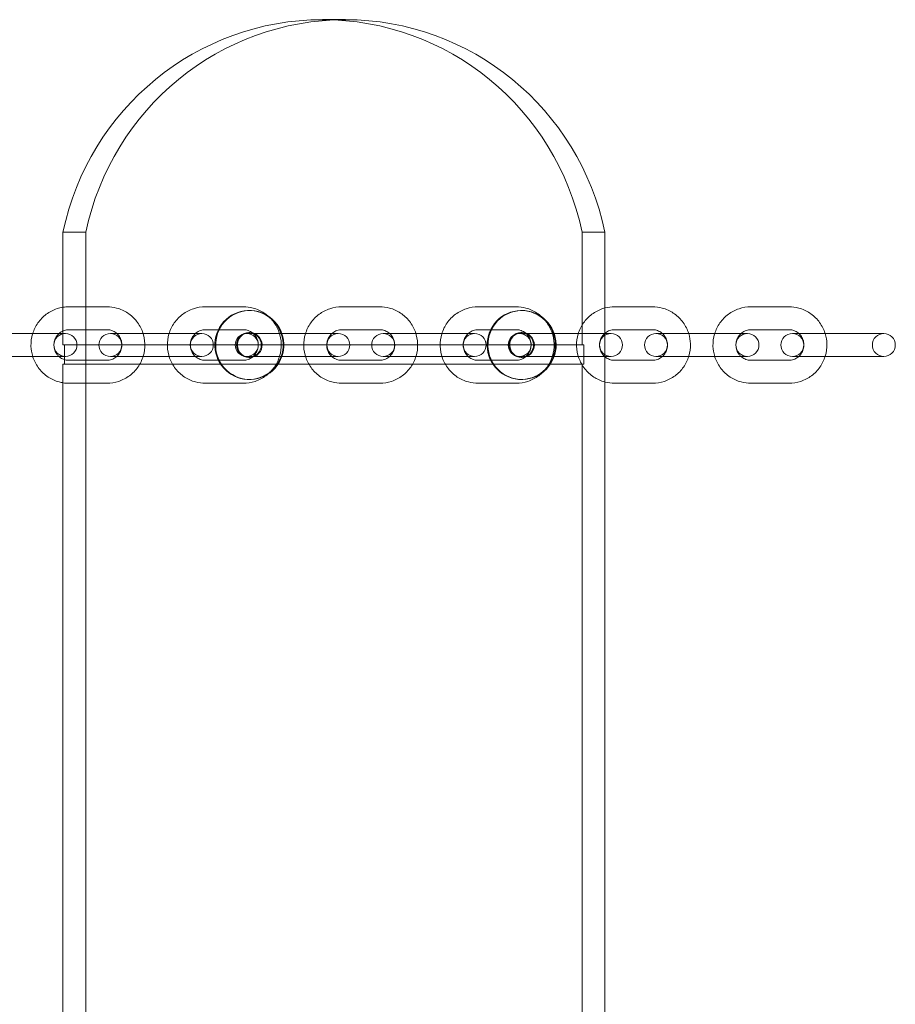
# Model space of a CAD drawing. Extents: x -1529 to 7184, y -469 to 4496.
# Drawn here: x 3672 to 3900, y 2249 to 2506 of the extents above; entities that cross this region are included whole.
import ezdxf

# ---------------------------------------------------------------- set-up
doc = ezdxf.new("R2010")
doc.units = 0
doc.header["$MEASUREMENT"] = 0

# ---------------------------------------------------------------- blocks, each defined once
blk = doc.blocks.new('A$C74a0ee2b')
at = {"color": 0, "linetype": 'Continuous', "lineweight": 0}
for p, q in [((11240.08, -18294.18), (11246.06, -18294.18)), ((11172.25, -18376.18), (11172.25, -18349.68)), ((11172.25, -18349.68), (11178.23, -18349.68)), ((11178.23, -18349.68), (11178.23, -18808.68)), ((11307.91, -18349.68), (11307.91, -18379.18)), ((11307.91, -18349.68), (11313.9, -18349.68)), ((11313.9, -18808.68), (11313.9, -18349.68)), ((11183.71, -18369.18), (11173.81, -18369.18)), ((11219.36, -18369.18), (11209.46, -18369.18)), ((11220.85, -18370.18), (11221.06, -18370.18)), ((11255.01, -18369.18), (11245.11, -18369.18)), ((11290.66, -18369.18), (11280.76, -18369.18)), ((11292.22, -18370.18), (11292.01, -18370.18)), ((11326.31, -18369.18), (11316.41, -18369.18)), ((11361.96, -18369.18), (11352.06, -18369.18)), ((11183.71, -18375.18), (11173.81, -18375.18)), ((11219.36, -18375.18), (11209.46, -18375.18)), ((11255.01, -18375.18), (11245.11, -18375.18)), ((11290.66, -18375.18), (11280.76, -18375.18)), ((11326.31, -18375.18), (11316.41, -18375.18)), ((11361.96, -18375.18), (11352.06, -18375.18)), ((11156.96, -18376.18), (11166.86, -18376.18)), ((11172.33, -18376.18), (11166.86, -18376.18)), ((11172.25, -18379.18), (11172.25, -18376.18)), ((11172.89, -18376.18), (11172.33, -18376.18)), ((11192.61, -18376.18), (11184.63, -18376.18)), ((11192.61, -18376.18), (11202.51, -18376.18)), ((11208.54, -18376.18), (11202.51, -18376.18)), ((11228.26, -18376.18), (11220.28, -18376.18)), ((11220.85, -18375.93), (11221.06, -18375.93)), ((11228.26, -18376.18), (11238.16, -18376.18)), ((11244.19, -18376.18), (11238.16, -18376.18)), ((11263.91, -18376.18), (11255.93, -18376.18)), ((11263.91, -18376.18), (11273.81, -18376.18)), ((11279.84, -18376.18), (11273.81, -18376.18)), ((11299.56, -18376.18), (11291.58, -18376.18)), ((11292.22, -18375.93), (11292.01, -18375.93)), ((11299.56, -18376.18), (11309.46, -18376.18)), ((11313.9, -18376.18), (11309.46, -18376.18)), ((11315.48, -18376.18), (11313.9, -18376.18)), ((11335.21, -18376.18), (11327.23, -18376.18)), ((11335.21, -18376.18), (11345.11, -18376.18)), ((11351.13, -18376.18), (11345.11, -18376.18)), ((11370.86, -18376.18), (11362.88, -18376.18)), ((11370.86, -18376.18), (11380.76, -18376.18)), ((11386.78, -18376.18), (11380.76, -18376.18)), ((11172.25, -18379.18), (11172.66, -18379.18)), ((11308.33, -18379.18), (11172.66, -18379.18)), ((11172.66, -18379.18), (11172.66, -18381.79)), ((11308.33, -18384.18), (11308.33, -18379.18)), ((11156.96, -18382.18), (11166.86, -18382.18)), ((11166.86, -18382.18), (11172.66, -18382.18)), ((11172.66, -18381.79), (11172.66, -18384.18)), ((11172.66, -18382.18), (11172.89, -18382.18)), ((11184.63, -18382.18), (11192.61, -18382.18)), ((11192.61, -18382.18), (11202.51, -18382.18)), ((11202.51, -18382.18), (11208.54, -18382.18)), ((11220.28, -18382.18), (11228.26, -18382.18)), ((11220.85, -18382.43), (11221.06, -18382.43)), ((11228.26, -18382.18), (11238.16, -18382.18)), ((11238.16, -18382.18), (11244.19, -18382.18)), ((11255.93, -18382.18), (11263.91, -18382.18)), ((11263.91, -18382.18), (11273.81, -18382.18)), ((11273.81, -18382.18), (11279.84, -18382.18)), ((11291.58, -18382.18), (11299.56, -18382.18)), ((11292.22, -18382.43), (11292.01, -18382.43)), ((11299.56, -18382.18), (11309.46, -18382.18)), ((11309.46, -18382.18), (11313.9, -18382.18)), ((11313.9, -18382.18), (11315.48, -18382.18)), ((11327.23, -18382.18), (11335.21, -18382.18)), ((11335.21, -18382.18), (11345.11, -18382.18)), ((11345.11, -18382.18), (11351.13, -18382.18)), ((11362.88, -18382.18), (11370.86, -18382.18)), ((11370.86, -18382.18), (11380.76, -18382.18)), ((11380.76, -18382.18), (11386.78, -18382.18)), ((11172.66, -18384.18), (11172.25, -18384.18)), ((11172.25, -18774.18), (11172.25, -18384.18)), ((11172.66, -18384.18), (11308.33, -18384.18)), ((11173.81, -18383.18), (11183.71, -18383.18)), ((11209.46, -18383.18), (11219.36, -18383.18)), ((11245.11, -18383.18), (11255.01, -18383.18)), ((11280.76, -18383.18), (11290.66, -18383.18)), ((11307.91, -18384.18), (11307.91, -18774.18)), ((11316.41, -18383.18), (11326.31, -18383.18)), ((11352.06, -18383.18), (11361.96, -18383.18)), ((11220.85, -18388.18), (11221.06, -18388.18)), ((11292.22, -18388.18), (11292.01, -18388.18)), ((11173.81, -18389.18), (11183.71, -18389.18)), ((11209.46, -18389.18), (11219.36, -18389.18)), ((11245.11, -18389.18), (11255.01, -18389.18)), ((11280.76, -18389.18), (11290.66, -18389.18)), ((11316.41, -18389.18), (11326.31, -18389.18)), ((11352.06, -18389.18), (11361.96, -18389.18))]:
    blk.add_line(p, q, dxfattribs=at)
for centre, start, end in [((11172.89, -18379.18), 90, 270), ((11172.89, -18379.18), 270, 90), ((11184.63, -18379.18), 90, 270), ((11184.63, -18379.18), 270, 90), ((11208.54, -18379.18), 90, 270), ((11208.54, -18379.18), 270, 90), ((11220.28, -18379.18), 90, 270), ((11220.28, -18379.18), 270, 90), ((11244.19, -18379.18), 90, 270), ((11244.19, -18379.18), 270, 90), ((11255.93, -18379.18), 90, 270), ((11255.93, -18379.18), 270, 90), ((11279.84, -18379.18), 90, 270), ((11279.84, -18379.18), 270, 90), ((11291.58, -18379.18), 90, 270), ((11291.58, -18379.18), 270, 90), ((11315.48, -18379.18), 90, 270), ((11315.48, -18379.18), 270, 90), ((11327.23, -18379.18), 90, 270), ((11327.23, -18379.18), 270, 90), ((11351.13, -18379.18), 90, 270), ((11351.13, -18379.18), 270, 90), ((11362.88, -18379.18), 90, 270), ((11362.88, -18379.18), 270, 90), ((11386.78, -18379.18), 90, 270), ((11386.78, -18379.18), 270, 90)]:
    blk.add_arc(centre, 3, start, end, dxfattribs=at)
at = {"color": 0, "linetype": 'Continuous', "lineweight": 0, "extrusion": (0, 0, -1)}
for centre, major_axis, start_param, end_param in [((11240.08, -18364.21), (0, 70.02), -1.361882, 0), ((11240.08, -18364.21), (0, 70.02), 0, 1.361882), ((11220.85, -18379.18), (0, -9), -3.77743, 2.505755), ((11221.06, -18379.18), (0, -9), -3.77743, 2.505755), ((11221.06, -18379.18), (0, -3.25), -3.77743, 2.505755), ((11292.22, -18379.18), (0, 3.25), -2.960696, 3.322489)]:
    blk.add_ellipse(centre, major_axis=major_axis, ratio=0.990268, start_param=start_param, end_param=end_param, dxfattribs=at)
at = {"color": 0, "linetype": 'Continuous', "lineweight": 0}
for centre, major_axis, start_param, end_param in [((11246.06, -18364.21), (0, 70.02), -1.361882, 1.361882), ((11292.01, -18379.18), (0, 9), -3.322489, 2.960696), ((11292.22, -18379.18), (0, 9), -3.322489, 2.960696), ((11220.85, -18379.18), (0, 3.25), -5.647347553279337, 0.6358377539002489), ((11292.01, -18379.18), (0, 3.25), -3.322489, 2.960696)]:
    blk.add_ellipse(centre, major_axis=major_axis, ratio=0.990268, start_param=start_param, end_param=end_param, dxfattribs=at)
for points, knots in [([(11172.25, -18369.31), (11171.72, -18369.39), (11171.2, -18369.52), (11169.69, -18370.02), (11168.74, -18370.52), (11167.04, -18371.79), (11166.29, -18372.56), (11165.1, -18374.27), (11164.64, -18375.21), (11164.33, -18376.18)], [3.299163, 3.299163, 3.299163, 3.299163, 3.45999, 3.45999, 3.77871, 3.77871, 4.098259, 4.098259, 4.406858, 4.406858, 4.406858, 4.406858]), ([(11183.71, -18389.18), (11184.77, -18389.18), (11185.83, -18389.01), (11187.83, -18388.34), (11188.78, -18387.85), (11190.48, -18386.58), (11191.23, -18385.81), (11192.45, -18384.06), (11192.91, -18383.09), (11193.53, -18381.05), (11193.67, -18379.98), (11193.61, -18377.84), (11193.41, -18376.78), (11192.68, -18374.77), (11192.16, -18373.82), (11190.84, -18372.14), (11190.05, -18371.41), (11188.28, -18370.24), (11187.3, -18369.8), (11185.44, -18369.3), (11184.58, -18369.18), (11183.71, -18369.18)], [0, 0, 0, 0, 0.318398, 0.318398, 0.637117, 0.637117, 0.956667, 0.956667, 1.277216, 1.277216, 1.598541, 1.598541, 1.920122, 1.920122, 2.241343, 2.241343, 2.561722, 2.561722, 2.881098, 2.881098, 3.141593, 3.141593, 3.141593, 3.141593]), ([(11209.46, -18369.18), (11208.4, -18369.18), (11207.34, -18369.36), (11205.34, -18370.02), (11204.39, -18370.52), (11202.69, -18371.79), (11201.94, -18372.56), (11200.72, -18374.31), (11200.25, -18375.28), (11199.64, -18377.32), (11199.5, -18378.39), (11199.56, -18380.53), (11199.76, -18381.59), (11200.49, -18383.6), (11201.01, -18384.55), (11202.33, -18386.22), (11203.12, -18386.96), (11204.89, -18388.13), (11205.87, -18388.57), (11207.73, -18389.07), (11208.59, -18389.18), (11209.46, -18389.18)], [3.141593, 3.141593, 3.141593, 3.141593, 3.45999, 3.45999, 3.77871, 3.77871, 4.098259, 4.098259, 4.418809, 4.418809, 4.740133, 4.740133, 5.061714, 5.061714, 5.382936, 5.382936, 5.703314, 5.703314, 6.022691, 6.022691, 6.283185, 6.283185, 6.283185, 6.283185]), ([(11219.36, -18389.18), (11220.42, -18389.18), (11221.48, -18389.01), (11223.48, -18388.34), (11224.43, -18387.85), (11226.13, -18386.58), (11226.88, -18385.81), (11228.1, -18384.06), (11228.56, -18383.09), (11229.18, -18381.05), (11229.32, -18379.98), (11229.26, -18377.84), (11229.06, -18376.78), (11228.33, -18374.77), (11227.81, -18373.82), (11226.49, -18372.14), (11225.7, -18371.41), (11223.93, -18370.24), (11222.95, -18369.8), (11221.09, -18369.3), (11220.23, -18369.18), (11219.36, -18369.18)], [0, 0, 0, 0, 0.318398, 0.318398, 0.637117, 0.637117, 0.956667, 0.956667, 1.277216, 1.277216, 1.598541, 1.598541, 1.920122, 1.920122, 2.241343, 2.241343, 2.561722, 2.561722, 2.881098, 2.881098, 3.141593, 3.141593, 3.141593, 3.141593]), ([(11245.11, -18369.18), (11244.05, -18369.18), (11242.99, -18369.36), (11240.99, -18370.02), (11240.04, -18370.52), (11238.34, -18371.79), (11237.59, -18372.56), (11236.37, -18374.31), (11235.9, -18375.28), (11235.29, -18377.32), (11235.15, -18378.39), (11235.21, -18380.53), (11235.41, -18381.59), (11236.13, -18383.6), (11236.66, -18384.55), (11237.97, -18386.22), (11238.77, -18386.96), (11240.54, -18388.13), (11241.52, -18388.57), (11243.38, -18389.07), (11244.24, -18389.18), (11245.11, -18389.18)], [3.141593, 3.141593, 3.141593, 3.141593, 3.45999, 3.45999, 3.77871, 3.77871, 4.098259, 4.098259, 4.418809, 4.418809, 4.740133, 4.740133, 5.061714, 5.061714, 5.382936, 5.382936, 5.703314, 5.703314, 6.022691, 6.022691, 6.283185, 6.283185, 6.283185, 6.283185]), ([(11255.01, -18389.18), (11256.07, -18389.18), (11257.12, -18389.01), (11259.13, -18388.34), (11260.08, -18387.85), (11261.78, -18386.58), (11262.53, -18385.81), (11263.75, -18384.06), (11264.21, -18383.09), (11264.83, -18381.05), (11264.97, -18379.98), (11264.91, -18377.84), (11264.71, -18376.78), (11263.98, -18374.77), (11263.46, -18373.82), (11262.14, -18372.14), (11261.35, -18371.41), (11259.58, -18370.24), (11258.6, -18369.8), (11256.74, -18369.3), (11255.88, -18369.18), (11255.01, -18369.18)], [0, 0, 0, 0, 0.318398, 0.318398, 0.637117, 0.637117, 0.956667, 0.956667, 1.277216, 1.277216, 1.598541, 1.598541, 1.920122, 1.920122, 2.241343, 2.241343, 2.561722, 2.561722, 2.881098, 2.881098, 3.141593, 3.141593, 3.141593, 3.141593]), ([(11280.76, -18369.18), (11279.7, -18369.18), (11278.64, -18369.36), (11276.64, -18370.02), (11275.69, -18370.52), (11273.99, -18371.79), (11273.24, -18372.56), (11272.02, -18374.31), (11271.55, -18375.28), (11270.94, -18377.32), (11270.8, -18378.39), (11270.86, -18380.53), (11271.06, -18381.59), (11271.78, -18383.6), (11272.31, -18384.55), (11273.62, -18386.22), (11274.42, -18386.96), (11276.19, -18388.13), (11277.17, -18388.57), (11279.03, -18389.07), (11279.89, -18389.18), (11280.76, -18389.18)], [3.141593, 3.141593, 3.141593, 3.141593, 3.45999, 3.45999, 3.77871, 3.77871, 4.098259, 4.098259, 4.418809, 4.418809, 4.740133, 4.740133, 5.061714, 5.061714, 5.382936, 5.382936, 5.703314, 5.703314, 6.022691, 6.022691, 6.283185, 6.283185, 6.283185, 6.283185]), ([(11290.66, -18389.18), (11291.72, -18389.18), (11292.77, -18389.01), (11294.78, -18388.34), (11295.73, -18387.85), (11297.43, -18386.58), (11298.18, -18385.81), (11299.39, -18384.06), (11299.86, -18383.09), (11300.48, -18381.05), (11300.62, -18379.98), (11300.56, -18377.84), (11300.36, -18376.78), (11299.63, -18374.77), (11299.11, -18373.82), (11297.79, -18372.14), (11297, -18371.41), (11295.23, -18370.24), (11294.25, -18369.8), (11292.39, -18369.3), (11291.53, -18369.18), (11290.66, -18369.18)], [0, 0, 0, 0, 0.318398, 0.318398, 0.637117, 0.637117, 0.956667, 0.956667, 1.277216, 1.277216, 1.598541, 1.598541, 1.920122, 1.920122, 2.241343, 2.241343, 2.561722, 2.561722, 2.881098, 2.881098, 3.141593, 3.141593, 3.141593, 3.141593]), ([(11313.9, -18369.51), (11313.69, -18369.56), (11313.49, -18369.62), (11312.29, -18370.02), (11311.34, -18370.52), (11309.64, -18371.79), (11308.89, -18372.56), (11307.67, -18374.31), (11307.2, -18375.28), (11306.59, -18377.32), (11306.45, -18378.39), (11306.51, -18380.53), (11306.71, -18381.59), (11307.43, -18383.6), (11307.96, -18384.55), (11309.27, -18386.22), (11310.07, -18386.96), (11311.84, -18388.13), (11312.82, -18388.57), (11313.86, -18388.85), (11313.88, -18388.85), (11313.9, -18388.86)], [3.396408, 3.396408, 3.396408, 3.396408, 3.45999, 3.45999, 3.77871, 3.77871, 4.098259, 4.098259, 4.418809, 4.418809, 4.740133, 4.740133, 5.061714, 5.061714, 5.382936, 5.382936, 5.703314, 5.703314, 6.022691, 6.022691, 6.02837, 6.02837, 6.02837, 6.02837]), ([(11335.78, -18376.18), (11335.74, -18376.05), (11335.69, -18375.91), (11335.28, -18374.77), (11334.76, -18373.82), (11333.44, -18372.14), (11332.65, -18371.41), (11330.88, -18370.24), (11329.9, -18369.8), (11328.04, -18369.3), (11327.17, -18369.18), (11326.31, -18369.18)], [1.876328, 1.876328, 1.876328, 1.876328, 1.920122, 1.920122, 2.241343, 2.241343, 2.561722, 2.561722, 2.881098, 2.881098, 3.141593, 3.141593, 3.141593, 3.141593]), ([(11352.06, -18369.18), (11351, -18369.18), (11349.94, -18369.36), (11347.94, -18370.02), (11346.99, -18370.52), (11345.29, -18371.79), (11344.54, -18372.56), (11343.34, -18374.27), (11342.89, -18375.21), (11342.58, -18376.18)], [3.141593, 3.141593, 3.141593, 3.141593, 3.45999, 3.45999, 3.77871, 3.77871, 4.098259, 4.098259, 4.406858, 4.406858, 4.406858, 4.406858]), ([(11371.43, -18376.18), (11371.39, -18376.05), (11371.34, -18375.91), (11370.93, -18374.77), (11370.41, -18373.82), (11369.09, -18372.14), (11368.3, -18371.41), (11366.53, -18370.24), (11365.55, -18369.8), (11363.69, -18369.3), (11362.82, -18369.18), (11361.96, -18369.18)], [1.876328, 1.876328, 1.876328, 1.876328, 1.920122, 1.920122, 2.241343, 2.241343, 2.561722, 2.561722, 2.881098, 2.881098, 3.141593, 3.141593, 3.141593, 3.141593]), ([(11173.81, -18375.18), (11173.38, -18375.18), (11172.96, -18375.25), (11172.45, -18375.43), (11172.35, -18375.47), (11172.25, -18375.51)], [3.1415927, 3.1415927, 3.1415927, 3.1415927, 3.4682037, 3.4682037, 3.553151, 3.553151, 3.553151, 3.553151]), ([(11183.71, -18383.18), (11184.14, -18383.18), (11184.56, -18383.11), (11185.37, -18382.84), (11185.75, -18382.63), (11186.42, -18382.11), (11186.72, -18381.8), (11187.19, -18381.1), (11187.37, -18380.71), (11187.6, -18379.89), (11187.66, -18379.47), (11187.63, -18378.62), (11187.55, -18378.2), (11187.26, -18377.41), (11187.06, -18377.04), (11186.54, -18376.37), (11186.23, -18376.08), (11185.53, -18375.61), (11185.14, -18375.43), (11184.4, -18375.23), (11184.06, -18375.18), (11183.71, -18375.18)], [0, 0, 0, 0, 0.326611, 0.326611, 0.651757, 0.651757, 0.973312, 0.973312, 1.290903, 1.290903, 1.605684, 1.605684, 1.91962, 1.91962, 2.234863, 2.234863, 2.553225, 2.553225, 2.87557, 2.87557, 3.141593, 3.141593, 3.141593, 3.141593]), ([(11209.46, -18375.18), (11209.03, -18375.18), (11208.61, -18375.25), (11207.8, -18375.53), (11207.42, -18375.73), (11206.75, -18376.25), (11206.45, -18376.57), (11205.98, -18377.27), (11205.8, -18377.66), (11205.57, -18378.48), (11205.51, -18378.9), (11205.54, -18379.75), (11205.62, -18380.17), (11205.91, -18380.96), (11206.11, -18381.33), (11206.63, -18381.99), (11206.94, -18382.29), (11207.64, -18382.76), (11208.03, -18382.93), (11208.77, -18383.14), (11209.11, -18383.18), (11209.46, -18383.18)], [3.141593, 3.141593, 3.141593, 3.141593, 3.468204, 3.468204, 3.79335, 3.79335, 4.114905, 4.114905, 4.432496, 4.432496, 4.747277, 4.747277, 5.061213, 5.061213, 5.376456, 5.376456, 5.694817, 5.694817, 6.017162, 6.017162, 6.283185, 6.283185, 6.283185, 6.283185]), ([(11219.36, -18383.18), (11219.79, -18383.18), (11220.21, -18383.11), (11221.02, -18382.84), (11221.4, -18382.63), (11222.07, -18382.11), (11222.36, -18381.8), (11222.84, -18381.1), (11223.02, -18380.71), (11223.25, -18379.89), (11223.3, -18379.47), (11223.28, -18378.62), (11223.2, -18378.2), (11222.91, -18377.41), (11222.7, -18377.04), (11222.19, -18376.37), (11221.88, -18376.08), (11221.18, -18375.61), (11220.79, -18375.43), (11220.05, -18375.23), (11219.71, -18375.18), (11219.36, -18375.18)], [0, 0, 0, 0, 0.326611, 0.326611, 0.651757, 0.651757, 0.973312, 0.973312, 1.290903, 1.290903, 1.605684, 1.605684, 1.91962, 1.91962, 2.234863, 2.234863, 2.553225, 2.553225, 2.87557, 2.87557, 3.141593, 3.141593, 3.141593, 3.141593]), ([(11245.11, -18375.18), (11244.68, -18375.18), (11244.26, -18375.25), (11243.45, -18375.53), (11243.07, -18375.73), (11242.4, -18376.25), (11242.1, -18376.57), (11241.63, -18377.27), (11241.45, -18377.66), (11241.22, -18378.48), (11241.16, -18378.9), (11241.19, -18379.75), (11241.27, -18380.17), (11241.56, -18380.96), (11241.76, -18381.33), (11242.28, -18381.99), (11242.59, -18382.29), (11243.29, -18382.76), (11243.68, -18382.93), (11244.42, -18383.14), (11244.76, -18383.18), (11245.11, -18383.18)], [3.141593, 3.141593, 3.141593, 3.141593, 3.468204, 3.468204, 3.79335, 3.79335, 4.114905, 4.114905, 4.432496, 4.432496, 4.747277, 4.747277, 5.061213, 5.061213, 5.376456, 5.376456, 5.694817, 5.694817, 6.017162, 6.017162, 6.283185, 6.283185, 6.283185, 6.283185]), ([(11255.01, -18383.18), (11255.44, -18383.18), (11255.86, -18383.11), (11256.67, -18382.84), (11257.05, -18382.63), (11257.72, -18382.11), (11258.01, -18381.8), (11258.49, -18381.1), (11258.67, -18380.71), (11258.9, -18379.89), (11258.95, -18379.47), (11258.93, -18378.62), (11258.84, -18378.2), (11258.56, -18377.41), (11258.35, -18377.04), (11257.84, -18376.37), (11257.53, -18376.08), (11256.83, -18375.61), (11256.44, -18375.43), (11255.7, -18375.23), (11255.36, -18375.18), (11255.01, -18375.18)], [0, 0, 0, 0, 0.326611, 0.326611, 0.651757, 0.651757, 0.973312, 0.973312, 1.290903, 1.290903, 1.605684, 1.605684, 1.91962, 1.91962, 2.234863, 2.234863, 2.553225, 2.553225, 2.87557, 2.87557, 3.141593, 3.141593, 3.141593, 3.141593]), ([(11280.76, -18375.18), (11280.33, -18375.18), (11279.91, -18375.25), (11279.1, -18375.53), (11278.72, -18375.73), (11278.05, -18376.25), (11277.75, -18376.57), (11277.28, -18377.27), (11277.1, -18377.66), (11276.87, -18378.48), (11276.81, -18378.9), (11276.84, -18379.75), (11276.92, -18380.17), (11277.21, -18380.96), (11277.41, -18381.33), (11277.93, -18381.99), (11278.24, -18382.29), (11278.94, -18382.76), (11279.33, -18382.93), (11280.07, -18383.14), (11280.41, -18383.18), (11280.76, -18383.18)], [3.141593, 3.141593, 3.141593, 3.141593, 3.468204, 3.468204, 3.79335, 3.79335, 4.114905, 4.114905, 4.432496, 4.432496, 4.747277, 4.747277, 5.061213, 5.061213, 5.376456, 5.376456, 5.694817, 5.694817, 6.017162, 6.017162, 6.283185, 6.283185, 6.283185, 6.283185]), ([(11290.66, -18383.18), (11291.09, -18383.18), (11291.51, -18383.11), (11292.31, -18382.84), (11292.69, -18382.63), (11293.37, -18382.11), (11293.66, -18381.8), (11294.14, -18381.1), (11294.32, -18380.71), (11294.55, -18379.89), (11294.6, -18379.47), (11294.58, -18378.62), (11294.49, -18378.2), (11294.21, -18377.41), (11294, -18377.04), (11293.49, -18376.37), (11293.18, -18376.08), (11292.48, -18375.61), (11292.09, -18375.43), (11291.35, -18375.23), (11291.01, -18375.18), (11290.66, -18375.18)], [0, 0, 0, 0, 0.326611, 0.326611, 0.651757, 0.651757, 0.973312, 0.973312, 1.290903, 1.290903, 1.605684, 1.605684, 1.91962, 1.91962, 2.234863, 2.234863, 2.553225, 2.553225, 2.87557, 2.87557, 3.141593, 3.141593, 3.141593, 3.141593]), ([(11316.41, -18375.18), (11315.98, -18375.18), (11315.56, -18375.25), (11314.75, -18375.53), (11314.37, -18375.73), (11313.99, -18376.03), (11313.94, -18376.07), (11313.9, -18376.11)], [3.1415927, 3.1415927, 3.1415927, 3.1415927, 3.4682037, 3.4682037, 3.7933499, 3.7933499, 3.8377846, 3.8377846, 3.8377846, 3.8377846]), ([(11328.91, -18376.18), (11328.77, -18376.06), (11328.63, -18375.95), (11328.13, -18375.61), (11327.74, -18375.43), (11327, -18375.23), (11326.66, -18375.18), (11326.31, -18375.18)], [2.415197, 2.415197, 2.415197, 2.415197, 2.5532245, 2.5532245, 2.8755695, 2.8755695, 3.1415927, 3.1415927, 3.1415927, 3.1415927]), ([(11352.06, -18375.18), (11351.63, -18375.18), (11351.21, -18375.25), (11350.4, -18375.53), (11350.02, -18375.73), (11349.61, -18376.06), (11349.53, -18376.12), (11349.46, -18376.18)], [3.1415927, 3.1415927, 3.1415927, 3.1415927, 3.4682037, 3.4682037, 3.7933499, 3.7933499, 3.8679883, 3.8679883, 3.8679883, 3.8679883]), ([(11364.56, -18376.18), (11364.42, -18376.06), (11364.28, -18375.95), (11363.78, -18375.61), (11363.39, -18375.43), (11362.65, -18375.23), (11362.31, -18375.18), (11361.96, -18375.18)], [2.415197, 2.415197, 2.415197, 2.415197, 2.5532245, 2.5532245, 2.8755695, 2.8755695, 3.1415927, 3.1415927, 3.1415927, 3.1415927]), ([(11164.33, -18376.18), (11164.32, -18376.22), (11164.31, -18376.26), (11163.99, -18377.32), (11163.85, -18378.39), (11163.91, -18380.38), (11164.06, -18381.3), (11164.33, -18382.18)], [4.4068578, 4.4068578, 4.4068578, 4.4068578, 4.4188086, 4.4188086, 4.7401334, 4.7401334, 5.0179202, 5.0179202, 5.0179202, 5.0179202]), ([(11171.21, -18376.18), (11170.97, -18376.4), (11170.75, -18376.65), (11170.33, -18377.27), (11170.15, -18377.66), (11169.92, -18378.48), (11169.86, -18378.9), (11169.89, -18379.75), (11169.97, -18380.17), (11170.26, -18380.96), (11170.46, -18381.33), (11170.87, -18381.85), (11171.03, -18382.03), (11171.21, -18382.18)], [3.867988, 3.867988, 3.867988, 3.867988, 4.114905, 4.114905, 4.432496, 4.432496, 4.747277, 4.747277, 5.061213, 5.061213, 5.376456, 5.376456, 5.55679, 5.55679, 5.55679, 5.55679]), ([(11172.25, -18375.51), (11171.96, -18375.64), (11171.69, -18375.8), (11171.36, -18376.06), (11171.28, -18376.12), (11171.21, -18376.18)], [3.553151, 3.553151, 3.553151, 3.553151, 3.7933499, 3.7933499, 3.8679883, 3.8679883, 3.8679883, 3.8679883]), ([(11313.9, -18376.11), (11313.62, -18376.34), (11313.37, -18376.62), (11312.93, -18377.27), (11312.75, -18377.66), (11312.51, -18378.48), (11312.46, -18378.9), (11312.49, -18379.75), (11312.57, -18380.17), (11312.86, -18380.96), (11313.06, -18381.33), (11313.49, -18381.88), (11313.68, -18382.08), (11313.9, -18382.26)], [3.837785, 3.837785, 3.837785, 3.837785, 4.114905, 4.114905, 4.432496, 4.432496, 4.747277, 4.747277, 5.061213, 5.061213, 5.376456, 5.376456, 5.586993, 5.586993, 5.586993, 5.586993]), ([(11328.91, -18382.18), (11329.15, -18381.97), (11329.37, -18381.72), (11329.79, -18381.1), (11329.97, -18380.71), (11330.2, -18379.89), (11330.25, -18379.47), (11330.22, -18378.62), (11330.14, -18378.2), (11329.86, -18377.41), (11329.65, -18377.04), (11329.25, -18376.52), (11329.09, -18376.34), (11328.91, -18376.18)], [0.726396, 0.726396, 0.726396, 0.726396, 0.973312, 0.973312, 1.290903, 1.290903, 1.605684, 1.605684, 1.91962, 1.91962, 2.234863, 2.234863, 2.415197, 2.415197, 2.415197, 2.415197]), ([(11335.78, -18382.18), (11335.8, -18382.15), (11335.81, -18382.11), (11336.13, -18381.05), (11336.27, -18379.98), (11336.21, -18377.98), (11336.06, -18377.07), (11335.78, -18376.18)], [1.2652651, 1.2652651, 1.2652651, 1.2652651, 1.277216, 1.277216, 1.5985408, 1.5985408, 1.8763275, 1.8763275, 1.8763275, 1.8763275]), ([(11342.58, -18376.18), (11342.57, -18376.22), (11342.56, -18376.26), (11342.24, -18377.32), (11342.1, -18378.39), (11342.15, -18380.38), (11342.31, -18381.3), (11342.58, -18382.18)], [4.4068578, 4.4068578, 4.4068578, 4.4068578, 4.4188086, 4.4188086, 4.7401334, 4.7401334, 5.0179202, 5.0179202, 5.0179202, 5.0179202]), ([(11349.46, -18376.18), (11349.21, -18376.4), (11349, -18376.65), (11348.58, -18377.27), (11348.4, -18377.66), (11348.16, -18378.48), (11348.11, -18378.9), (11348.14, -18379.75), (11348.22, -18380.17), (11348.51, -18380.96), (11348.71, -18381.33), (11349.12, -18381.85), (11349.28, -18382.03), (11349.46, -18382.18)], [3.867988, 3.867988, 3.867988, 3.867988, 4.114905, 4.114905, 4.432496, 4.432496, 4.747277, 4.747277, 5.061213, 5.061213, 5.376456, 5.376456, 5.55679, 5.55679, 5.55679, 5.55679]), ([(11364.56, -18382.18), (11364.8, -18381.97), (11365.02, -18381.72), (11365.44, -18381.1), (11365.62, -18380.71), (11365.85, -18379.89), (11365.9, -18379.47), (11365.87, -18378.62), (11365.79, -18378.2), (11365.51, -18377.41), (11365.3, -18377.04), (11364.9, -18376.52), (11364.74, -18376.34), (11364.56, -18376.18)], [0.726396, 0.726396, 0.726396, 0.726396, 0.973312, 0.973312, 1.290903, 1.290903, 1.605684, 1.605684, 1.91962, 1.91962, 2.234863, 2.234863, 2.415197, 2.415197, 2.415197, 2.415197]), ([(11371.43, -18382.18), (11371.45, -18382.15), (11371.46, -18382.11), (11371.77, -18381.05), (11371.92, -18379.98), (11371.86, -18377.98), (11371.71, -18377.07), (11371.43, -18376.18)], [1.2652651, 1.2652651, 1.2652651, 1.2652651, 1.277216, 1.277216, 1.5985408, 1.5985408, 1.8763275, 1.8763275, 1.8763275, 1.8763275]), ([(11164.33, -18382.18), (11164.38, -18382.32), (11164.42, -18382.46), (11164.84, -18383.6), (11165.36, -18384.55), (11166.68, -18386.22), (11167.47, -18386.96), (11169.24, -18388.13), (11170.22, -18388.57), (11171.57, -18388.93), (11171.91, -18389.01), (11172.25, -18389.06)], [5.01792, 5.01792, 5.01792, 5.01792, 5.061714, 5.061714, 5.382936, 5.382936, 5.703314, 5.703314, 6.022691, 6.022691, 6.125614, 6.125614, 6.125614, 6.125614]), ([(11171.21, -18382.18), (11171.34, -18382.31), (11171.49, -18382.42), (11171.95, -18382.73), (11172.3, -18382.9), (11172.66, -18383.01)], [5.5567897, 5.5567897, 5.5567897, 5.5567897, 5.6948172, 5.6948172, 5.9854626, 5.9854626, 5.9854626, 5.9854626]), ([(11172.66, -18383.01), (11172.7, -18383.02), (11172.74, -18383.03), (11173.12, -18383.14), (11173.46, -18383.18), (11173.81, -18383.18)], [5.9854626, 5.9854626, 5.9854626, 5.9854626, 6.0171622, 6.0171622, 6.2831853, 6.2831853, 6.2831853, 6.2831853]), ([(11313.9, -18382.26), (11314.01, -18382.35), (11314.12, -18382.44), (11314.59, -18382.76), (11314.98, -18382.93), (11315.72, -18383.14), (11316.06, -18383.18), (11316.41, -18383.18)], [5.5869934, 5.5869934, 5.5869934, 5.5869934, 5.6948172, 5.6948172, 6.0171622, 6.0171622, 6.2831853, 6.2831853, 6.2831853, 6.2831853]), ([(11326.31, -18389.18), (11327.37, -18389.18), (11328.42, -18389.01), (11330.43, -18388.34), (11331.38, -18387.85), (11333.08, -18386.58), (11333.83, -18385.81), (11335.02, -18384.09), (11335.48, -18383.16), (11335.78, -18382.18)], [0, 0, 0, 0, 0.318398, 0.318398, 0.637117, 0.637117, 0.956667, 0.956667, 1.265265, 1.265265, 1.265265, 1.265265]), ([(11326.31, -18383.18), (11326.73, -18383.18), (11327.16, -18383.11), (11327.96, -18382.84), (11328.34, -18382.63), (11328.76, -18382.31), (11328.84, -18382.25), (11328.91, -18382.18)], [0, 0, 0, 0, 0.3266111, 0.3266111, 0.6517573, 0.6517573, 0.7263956, 0.7263956, 0.7263956, 0.7263956]), ([(11342.58, -18382.18), (11342.63, -18382.32), (11342.67, -18382.46), (11343.08, -18383.6), (11343.61, -18384.55), (11344.92, -18386.22), (11345.72, -18386.96), (11347.49, -18388.13), (11348.47, -18388.57), (11350.33, -18389.07), (11351.19, -18389.18), (11352.06, -18389.18)], [5.01792, 5.01792, 5.01792, 5.01792, 5.061714, 5.061714, 5.382936, 5.382936, 5.703314, 5.703314, 6.022691, 6.022691, 6.283185, 6.283185, 6.283185, 6.283185]), ([(11349.46, -18382.18), (11349.59, -18382.31), (11349.74, -18382.42), (11350.24, -18382.76), (11350.63, -18382.93), (11351.36, -18383.14), (11351.71, -18383.18), (11352.06, -18383.18)], [5.5567897, 5.5567897, 5.5567897, 5.5567897, 5.6948172, 5.6948172, 6.0171622, 6.0171622, 6.2831853, 6.2831853, 6.2831853, 6.2831853]), ([(11361.96, -18389.18), (11363.02, -18389.18), (11364.07, -18389.01), (11366.08, -18388.34), (11367.03, -18387.85), (11368.73, -18386.58), (11369.48, -18385.81), (11370.67, -18384.09), (11371.13, -18383.16), (11371.43, -18382.18)], [0, 0, 0, 0, 0.318398, 0.318398, 0.637117, 0.637117, 0.956667, 0.956667, 1.265265, 1.265265, 1.265265, 1.265265]), ([(11361.96, -18383.18), (11362.38, -18383.18), (11362.81, -18383.11), (11363.61, -18382.84), (11363.99, -18382.63), (11364.41, -18382.31), (11364.49, -18382.25), (11364.56, -18382.18)], [0, 0, 0, 0, 0.3266111, 0.3266111, 0.6517573, 0.6517573, 0.7263956, 0.7263956, 0.7263956, 0.7263956])]:
    blk.add_open_spline(points, degree=3, knots=knots, dxfattribs=at)
for points in [[(11173.81, -18369.18), (11173.29, -18369.18), (11172.76, -18369.23), (11172.25, -18369.31)], [(11316.41, -18369.18), (11315.56, -18369.18), (11314.71, -18369.29), (11313.9, -18369.51)], [(11172.25, -18389.06), (11172.76, -18389.14), (11173.29, -18389.18), (11173.81, -18389.18)], [(11313.9, -18388.86), (11314.71, -18389.07), (11315.56, -18389.18), (11316.41, -18389.18)]]:
    blk.add_open_spline(points, degree=3, dxfattribs=at)

msp = doc.modelspace()

# ---------------------------------------------------------------- block references
msp.add_blockref('A$C74a0ee2b', (-7489.28, 20800.65))

doc.saveas('drawing.dxf')
